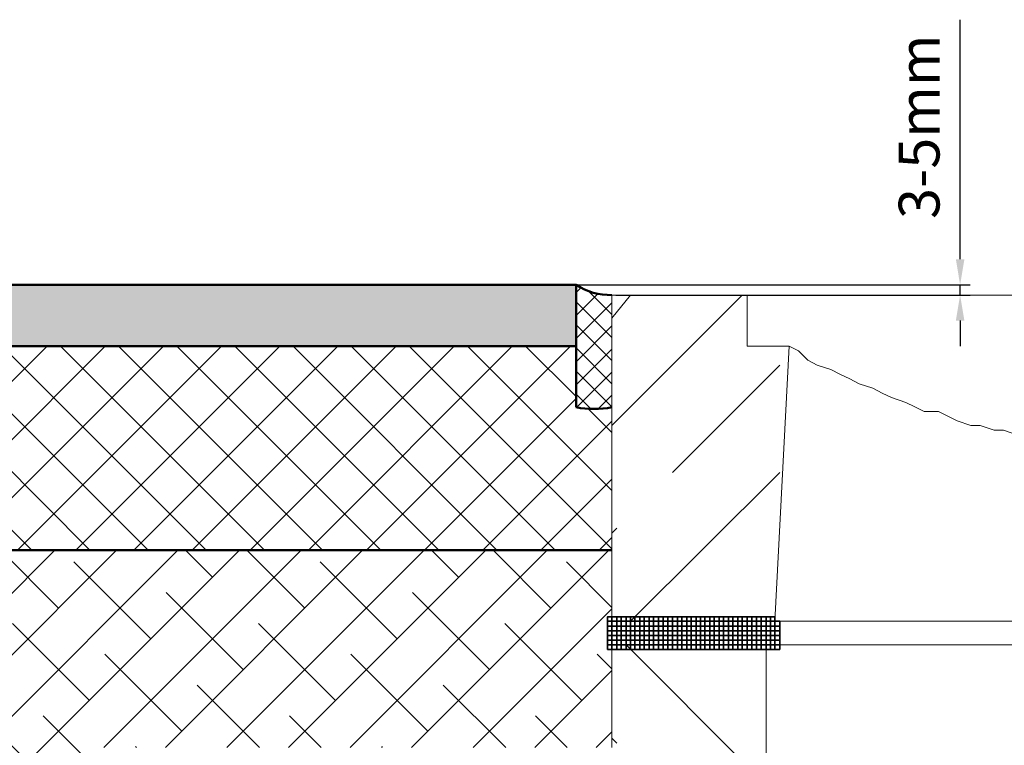
# Model space of a CAD drawing. Units: millimetres. Extents: x -16005 to 23780, y -14119 to 16820.
# Drawn here: x -7387 to -6904, y 12551 to 12907 of the extents above; entities that cross this region are included whole.
import ezdxf

# ---------------------------------------------------------------- set-up
doc = ezdxf.new("R2010")
doc.units = ezdxf.units.MM
doc.header["$LTSCALE"] = 20
doc.layers.add('1__LINE_ACI_7', color=7, linetype='Continuous')
for name, color, linetype, lineweight in [('AM_0', 7, 'Continuous', 50), ('AM_5', 3, 'Continuous', 25), ('AM_8', 1, 'Continuous', 25)]:
    doc.layers.add(name, color=color, linetype=linetype, lineweight=lineweight)
doc.styles.add('SIMPLEX8', font='simplex', dxfattribs={"width": 0.8})
doc.styles.get("Standard").update_dxf_attribs({"font": 'simplex8.shx', "width": 0.8})
doc.dimstyles.new('AM_DIN$0', dxfattribs={"dimtxt": 3.5, "dimasz": 3.5, "dimexe": 1, "dimexo": 1, "dimgap": 1.5, "dimtad": 1, "dimdsep": 46, "dimtxsty": 'Standard', "dimcen": 0, "dimclrd": 256, "dimclre": 256, "dimclrt": 2, "dimadec": 0, "dimazin": 2, "dimtp": 0.1, "dimtm": 0.1, "dimtfac": 0.71, "dimtdec": 3, "dimtmove": 0, "dimatfit": 3, "dimfxl": 1, "dimlwd": -1, "dimlwe": -1, "dimarcsym": 0})
doc.dimstyles.new('AM_ISO$0', dxfattribs={"dimtxt": 3.5, "dimasz": 2.5, "dimexe": 1, "dimexo": 0, "dimgap": 1.5, "dimtad": 1, "dimdsep": 46, "dimtxsty": 'SIMPLEX8', "dimcen": 0, "dimclrd": 256, "dimclre": 256, "dimclrt": 2, "dimadec": 0, "dimazin": 2, "dimtp": 0.1, "dimtm": 0.1, "dimtfac": 0.71, "dimtmove": 0, "dimatfit": 3, "dimfxl": 1, "dimlwd": -1, "dimlwe": -1, "dimarcsym": 0})

# ---------------------------------------------------------------- blocks, each defined once
blk = doc.blocks.new('*D27')
at = {"layer": 'AM_5', "transparency": 16777216}
for p, q in [((-6925.78, 12789.16), (-6925.78, 12906.56)), ((-7114.07, 12776.66), (-6920.78, 12776.66)), ((-6925.78, 12771.66), (-6925.78, 12776.66)), ((-7094.55, 12771.66), (-6920.78, 12771.66)), ((-6925.78, 12759.16), (-6925.78, 12746.66))]:
    blk.add_line(p, q, dxfattribs=at)
for points in [[(-6927.86, 12789.16), (-6923.69, 12789.16), (-6925.78, 12776.66)], [(-6927.86, 12759.16), (-6923.69, 12759.16), (-6925.78, 12771.66)]]:
    blk.add_solid(points, dxfattribs=at)
at = {"layer": 'Defpoints', "color": 0, "transparency": 16777216}
for p in [(-7114.07, 12776.66), (-7094.55, 12771.66), (-6925.78, 12771.66)]:
    blk.add_point(p, dxfattribs=at)
at = {"layer": 'AM_5', "color": 2, "transparency": 16777216, "insert": (-6943.28, 12854.11), "char_height": 20, "attachment_point": 5, "rotation": 90, "style": 'SIMPLEX8'}
blk.add_mtext('3-5mm', dxfattribs=at)
blk = doc.blocks.new('*D29')
at = {"layer": 'AM_5', "linetype": 'ByBlock', "transparency": 16777216}
for p, q in [((-7114.07, 12776.66), (-9112.55, 12776.66)), ((-9092.55, 12105.64), (-9092.55, 12706.66)), ((-7492.09, 12035.64), (-9112.55, 12035.64))]:
    blk.add_line(p, q, dxfattribs=at)
at = {"layer": 'AM_5', "transparency": 16777216}
for points in [[(-9104.22, 12706.66), (-9080.89, 12706.66), (-9092.55, 12776.66)], [(-9104.22, 12105.64), (-9080.89, 12105.64), (-9092.55, 12035.64)]]:
    blk.add_solid(points, dxfattribs=at)
at = {"layer": 'Defpoints', "color": 0, "transparency": 16777216}
for p in [(-9092.55, 12776.66), (-7114.07, 12776.66), (-7492.09, 12035.64)]:
    blk.add_point(p, dxfattribs=at)
at = {"layer": 'AM_5', "color": 2, "transparency": 16777216, "insert": (-9157.55, 12406.15), "char_height": 70, "attachment_point": 5, "rotation": 90, "style": 'SIMPLEX8'}
blk.add_mtext('741.02', dxfattribs=at)

msp = doc.modelspace()

# ---------------------------------------------------------------- hatches: boundary and pattern name
at = {"layer": 'AM_8'}
msp.add_hatch(color=7, dxfattribs=at).paths.add_polyline_path([(-7114.065, 12746.656), (-7114.065, 12776.656), (-8366.728, 12776.656), (-8365.045, 12746.656)])
h = msp.add_hatch(dxfattribs=at)
h.set_pattern_fill('_U', color=256, scale=8, angle=45, style=0, double=1, pattern_type=0)
h.set_pattern_definition([(45, (-16348.34, -115.668), (-5.6568542, 5.6568542), []), (135, (-16348.34, -115.668), (-5.6568542, -5.6568542), [])])
h.paths.add_polyline_path([(-7114.065, 12716.656, 0.0892834), (-7096.544, 12716.656), (-7096.544, 12771.656, -0.1530605), (-7114.065, 12776.656)])
h = msp.add_hatch(dxfattribs=at)
h.set_pattern_fill('_U', color=256, scale=20.16, angle=45, style=0, double=1, pattern_type=0)
h.set_pattern_definition([(45, (-23963.302, 5.692), (-14.255273, 14.255273), []), (135, (-23963.302, 5.692), (-14.255273, -14.255273), [])])
h.paths.add_polyline_path([(-7096.544, 12646.656), (-7096.544, 12716.656, -0.0892834), (-7114.065, 12716.656), (-7114.065, 12746.656), (-8365.045, 12746.656), (-8360.973, 12674.072), (-8361.531, 12646.656)])
h = msp.add_hatch(dxfattribs=at)
h.set_pattern_fill('ANSI38', color=256, scale=6.72, style=0, double=1)
h.set_pattern_definition([(45, (-23963.302, 5.692), (-15.08683, 15.08683), []), (135, (-23963.302, 5.692), (-45.26049, 15.08683), [53.34, -32.004])])
h.paths.add_polyline_path([(-7357.094, 12546.656), (-7357.094, 12549.986), (-7096.544, 12549.986), (-7096.544, 12598.046), (-7098.704, 12598.046), (-7098.704, 12602.636), (-7098.704, 12604.796), (-7098.704, 12607.226), (-7098.704, 12609.386), (-7098.704, 12611.816), (-7098.704, 12613.976), (-7096.544, 12613.976), (-7096.544, 12646.656), (-8361.531, 12646.656), (-8363.567, 12546.656)])

# ---------------------------------------------------------------- linework, layer by layer
at = {"layer": '1__LINE_ACI_7', "lineweight": 18}
for p, q in [((-7096.544, 12771.656), (-6705.584, 12771.656)), ((-7096.544, 12611.816), (-7096.544, 12771.656)), ((-7030.124, 12746.546), (-7030.124, 12771.656)), ((-7030.124, 12746.546), (-7009.604, 12746.546)), ((-7009.604, 12746.546), (-7016.624, 12611.816)), ((-7096.544, 12549.986), (-7096.544, 12611.816)), ((-7020.944, 12600.206), (-7020.944, 12396.896)), ((-7016.624, 12600.206), (-6705.584, 12600.206))]:
    msp.add_line(p, q, dxfattribs=at)
msp.add_lwpolyline([(-7009.604, 12746.546), (-7005.014, 12744.386), (-7000.424, 12739.796), (-6995.834, 12737.366), (-6989.084, 12735.206), (-6984.494, 12732.776), (-6979.904, 12730.616), (-6975.314, 12728.186), (-6968.564, 12726.026), (-6963.974, 12723.596), (-6959.384, 12721.436), (-6952.364, 12719.006), (-6948.044, 12716.846), (-6943.454, 12714.686), (-6936.434, 12714.686), (-6931.844, 12712.256), (-6927.254, 12710.096), (-6920.504, 12707.666), (-6915.914, 12707.666), (-6909.164, 12705.506), (-6904.574, 12705.506), (-6897.554, 12703.076)], dxfattribs=at)
at = {"layer": 'AM_0', "lineweight": 18}
msp.add_line((-7016.624, 12611.816), (-6392.384, 12611.816), dxfattribs=at)
at = {"layer": 'AM_0'}
for points in [[(-8366.728, 12776.656), (-7114.065, 12776.656)], [(-7145.678, 12776.656), (-7145.678, 12776.656)], [(-7114.065, 12716.656), (-7114.065, 12776.656)], [(-8365.045, 12746.656), (-7114.065, 12746.656)], [(-7096.544, 12646.656), (-8361.531, 12646.656)]]:
    msp.add_lwpolyline(points, dxfattribs=at)
for centre, radius, start, end in [((-7097.329, 12802.104), 30.458, 236.66881, 271.47756), ((-7105.304, 12765.326), 49.453, 259.79593, 280.20407)]:
    msp.add_arc(centre, radius, start, end, dxfattribs=at)
at = {"layer": 'AM_8', "lineweight": 18}
for p, q in [((-7096.544, 12707.666), (-7032.554, 12771.656)), ((-7096.544, 12760.316), (-7087.364, 12771.656)), ((-7066.844, 12684.716), (-7014.194, 12737.366)), ((-7087.364, 12611.816), (-7014.194, 12684.716)), ((-7096.544, 12655.016), (-7094.114, 12657.446)), ((-7096.544, 12611.816), (-7016.624, 12611.816)), ((-7096.544, 12611.816), (-7016.624, 12611.816)), ((-7016.624, 12611.816), (-7016.624, 12600.206)), ((-7096.544, 12600.206), (-7016.624, 12600.206)), ((-7020.944, 12531.626), (-7089.524, 12600.206)), ((-7094.114, 12552.146), (-7096.544, 12554.576))]:
    msp.add_line(p, q, dxfattribs=at)
at = {"layer": 'AM_8', "lineweight": 35}
for points in [[(-7098.704, 12609.386), (-7094.114, 12609.386), (-7094.114, 12613.976), (-7098.704, 12613.976)], [(-7096.544, 12609.386), (-7091.954, 12609.386), (-7091.954, 12613.976), (-7096.544, 12613.976)], [(-7096.544, 12609.386), (-7091.954, 12609.386), (-7091.954, 12613.976), (-7096.544, 12613.976)], [(-7094.114, 12609.386), (-7089.524, 12609.386), (-7089.524, 12613.976), (-7094.114, 12613.976)], [(-7094.114, 12609.386), (-7089.524, 12609.386), (-7089.524, 12613.976), (-7094.114, 12613.976)], [(-7091.954, 12609.386), (-7087.364, 12609.386), (-7087.364, 12613.976), (-7091.954, 12613.976)], [(-7091.954, 12609.386), (-7087.364, 12609.386), (-7087.364, 12613.976), (-7091.954, 12613.976)], [(-7089.524, 12609.386), (-7085.204, 12609.386), (-7085.204, 12613.976), (-7089.524, 12613.976)], [(-7089.524, 12609.386), (-7085.204, 12609.386), (-7085.204, 12613.976), (-7089.524, 12613.976)], [(-7087.364, 12609.386), (-7082.774, 12609.386), (-7082.774, 12613.976), (-7087.364, 12613.976)], [(-7085.204, 12609.386), (-7080.614, 12609.386), (-7080.614, 12613.976), (-7085.204, 12613.976)], [(-7085.204, 12609.386), (-7080.614, 12609.386), (-7080.614, 12613.976), (-7085.204, 12613.976)], [(-7082.774, 12609.386), (-7078.184, 12609.386), (-7078.184, 12613.976), (-7082.774, 12613.976)], [(-7080.614, 12609.386), (-7076.024, 12609.386), (-7076.024, 12613.976), (-7080.614, 12613.976)], [(-7080.614, 12609.386), (-7076.024, 12609.386), (-7076.024, 12613.976), (-7080.614, 12613.976)], [(-7078.184, 12609.386), (-7073.594, 12609.386), (-7073.594, 12613.976), (-7078.184, 12613.976)], [(-7078.184, 12609.386), (-7073.594, 12609.386), (-7073.594, 12613.976), (-7078.184, 12613.976)], [(-7076.024, 12609.386), (-7071.434, 12609.386), (-7071.434, 12613.976), (-7076.024, 12613.976)], [(-7076.024, 12609.386), (-7071.434, 12609.386), (-7071.434, 12613.976), (-7076.024, 12613.976)], [(-7073.594, 12609.386), (-7069.004, 12609.386), (-7069.004, 12613.976), (-7073.594, 12613.976)], [(-7073.594, 12609.386), (-7069.004, 12609.386), (-7069.004, 12613.976), (-7073.594, 12613.976)], [(-7071.434, 12609.386), (-7066.844, 12609.386), (-7066.844, 12613.976), (-7071.434, 12613.976)], [(-7071.434, 12609.386), (-7066.844, 12609.386), (-7066.844, 12613.976), (-7071.434, 12613.976)], [(-7069.004, 12609.386), (-7064.414, 12609.386), (-7064.414, 12613.976), (-7069.004, 12613.976)], [(-7069.004, 12609.386), (-7064.414, 12609.386), (-7064.414, 12613.976), (-7069.004, 12613.976)], [(-7066.844, 12609.386), (-7062.254, 12609.386), (-7062.254, 12613.976), (-7066.844, 12613.976)], [(-7066.844, 12609.386), (-7062.254, 12609.386), (-7062.254, 12613.976), (-7066.844, 12613.976)], [(-7064.414, 12609.386), (-7059.824, 12609.386), (-7059.824, 12613.976), (-7064.414, 12613.976)], [(-7064.414, 12609.386), (-7059.824, 12609.386), (-7059.824, 12613.976), (-7064.414, 12613.976)], [(-7062.254, 12609.386), (-7057.664, 12609.386), (-7057.664, 12613.976), (-7062.254, 12613.976)], [(-7062.254, 12609.386), (-7057.664, 12609.386), (-7057.664, 12613.976), (-7062.254, 12613.976)], [(-7059.824, 12609.386), (-7055.234, 12609.386), (-7055.234, 12613.976), (-7059.824, 12613.976)], [(-7059.824, 12609.386), (-7055.234, 12609.386), (-7055.234, 12613.976), (-7059.824, 12613.976)], [(-7057.664, 12609.386), (-7053.074, 12609.386), (-7053.074, 12613.976), (-7057.664, 12613.976)], [(-7057.664, 12609.386), (-7053.074, 12609.386), (-7053.074, 12613.976), (-7057.664, 12613.976)], [(-7055.234, 12609.386), (-7050.914, 12609.386), (-7050.914, 12613.976), (-7055.234, 12613.976)], [(-7055.234, 12609.386), (-7050.914, 12609.386), (-7050.914, 12613.976), (-7055.234, 12613.976)], [(-7053.074, 12609.386), (-7048.484, 12609.386), (-7048.484, 12613.976), (-7053.074, 12613.976)], [(-7053.074, 12609.386), (-7048.484, 12609.386), (-7048.484, 12613.976), (-7053.074, 12613.976)], [(-7050.914, 12609.386), (-7046.324, 12609.386), (-7046.324, 12613.976), (-7050.914, 12613.976)], [(-7050.914, 12609.386), (-7046.324, 12609.386), (-7046.324, 12613.976), (-7050.914, 12613.976)], [(-7046.324, 12609.386), (-7041.734, 12609.386), (-7041.734, 12613.976), (-7046.324, 12613.976)], [(-7046.324, 12609.386), (-7041.734, 12609.386), (-7041.734, 12613.976), (-7046.324, 12613.976)], [(-7043.894, 12609.386), (-7039.304, 12609.386), (-7039.304, 12613.976), (-7043.894, 12613.976)], [(-7041.734, 12609.386), (-7037.144, 12609.386), (-7037.144, 12613.976), (-7041.734, 12613.976)], [(-7041.734, 12609.386), (-7037.144, 12609.386), (-7037.144, 12613.976), (-7041.734, 12613.976)], [(-7039.304, 12609.386), (-7034.714, 12609.386), (-7034.714, 12613.976), (-7039.304, 12613.976)], [(-7039.304, 12609.386), (-7034.714, 12609.386), (-7034.714, 12613.976), (-7039.304, 12613.976)], [(-7037.144, 12609.386), (-7032.554, 12609.386), (-7032.554, 12613.976), (-7037.144, 12613.976)], [(-7037.144, 12609.386), (-7032.554, 12609.386), (-7032.554, 12613.976), (-7037.144, 12613.976)], [(-7034.714, 12609.386), (-7030.124, 12609.386), (-7030.124, 12613.976), (-7034.714, 12613.976)], [(-7034.714, 12609.386), (-7030.124, 12609.386), (-7030.124, 12613.976), (-7034.714, 12613.976)], [(-7030.124, 12609.386), (-7025.534, 12609.386), (-7025.534, 12613.976), (-7030.124, 12613.976)], [(-7030.124, 12609.386), (-7025.534, 12609.386), (-7025.534, 12613.976), (-7030.124, 12613.976)], [(-7027.964, 12609.386), (-7023.374, 12609.386), (-7023.374, 12613.976), (-7027.964, 12613.976)], [(-7025.534, 12609.386), (-7020.944, 12609.386), (-7020.944, 12613.976), (-7025.534, 12613.976)], [(-7025.534, 12609.386), (-7020.944, 12609.386), (-7020.944, 12613.976), (-7025.534, 12613.976)], [(-7023.374, 12609.386), (-7018.784, 12609.386), (-7018.784, 12613.976), (-7023.374, 12613.976)], [(-7020.944, 12609.386), (-7016.624, 12609.386), (-7016.624, 12613.976), (-7020.944, 12613.976)], [(-7020.944, 12609.386), (-7016.624, 12609.386), (-7016.624, 12613.976), (-7020.944, 12613.976)], [(-7098.704, 12607.226), (-7094.114, 12607.226), (-7094.114, 12611.816), (-7098.704, 12611.816)], [(-7098.704, 12604.796), (-7094.114, 12604.796), (-7094.114, 12609.386), (-7098.704, 12609.386)], [(-7098.704, 12604.796), (-7094.114, 12604.796), (-7094.114, 12609.386), (-7098.704, 12609.386)], [(-7096.544, 12607.226), (-7091.954, 12607.226), (-7091.954, 12611.816), (-7096.544, 12611.816)], [(-7096.544, 12607.226), (-7091.954, 12607.226), (-7091.954, 12611.816), (-7096.544, 12611.816)], [(-7096.544, 12604.796), (-7091.954, 12604.796), (-7091.954, 12609.386), (-7096.544, 12609.386)], [(-7096.544, 12604.796), (-7091.954, 12604.796), (-7091.954, 12609.386), (-7096.544, 12609.386)], [(-7094.114, 12607.226), (-7089.524, 12607.226), (-7089.524, 12611.816), (-7094.114, 12611.816)], [(-7094.114, 12604.796), (-7089.524, 12604.796), (-7089.524, 12609.386), (-7094.114, 12609.386)], [(-7091.954, 12607.226), (-7087.364, 12607.226), (-7087.364, 12611.816), (-7091.954, 12611.816)], [(-7091.954, 12604.796), (-7087.364, 12604.796), (-7087.364, 12609.386), (-7091.954, 12609.386)], [(-7091.954, 12604.796), (-7087.364, 12604.796), (-7087.364, 12609.386), (-7091.954, 12609.386)], [(-7089.524, 12607.226), (-7085.204, 12607.226), (-7085.204, 12611.816), (-7089.524, 12611.816)], [(-7089.524, 12604.796), (-7085.204, 12604.796), (-7085.204, 12609.386), (-7089.524, 12609.386)], [(-7089.524, 12604.796), (-7085.204, 12604.796), (-7085.204, 12609.386), (-7089.524, 12609.386)], [(-7087.364, 12607.226), (-7082.774, 12607.226), (-7082.774, 12611.816), (-7087.364, 12611.816)], [(-7087.364, 12607.226), (-7082.774, 12607.226), (-7082.774, 12611.816), (-7087.364, 12611.816)], [(-7087.364, 12604.796), (-7082.774, 12604.796), (-7082.774, 12609.386), (-7087.364, 12609.386)], [(-7087.364, 12604.796), (-7082.774, 12604.796), (-7082.774, 12609.386), (-7087.364, 12609.386)], [(-7085.204, 12607.226), (-7080.614, 12607.226), (-7080.614, 12611.816), (-7085.204, 12611.816)], [(-7085.204, 12604.796), (-7080.614, 12604.796), (-7080.614, 12609.386), (-7085.204, 12609.386)], [(-7085.204, 12604.796), (-7080.614, 12604.796), (-7080.614, 12609.386), (-7085.204, 12609.386)], [(-7082.774, 12607.226), (-7078.184, 12607.226), (-7078.184, 12611.816), (-7082.774, 12611.816)], [(-7082.774, 12607.226), (-7078.184, 12607.226), (-7078.184, 12611.816), (-7082.774, 12611.816)], [(-7082.774, 12604.796), (-7078.184, 12604.796), (-7078.184, 12609.386), (-7082.774, 12609.386)], [(-7082.774, 12604.796), (-7078.184, 12604.796), (-7078.184, 12609.386), (-7082.774, 12609.386)], [(-7080.614, 12607.226), (-7076.024, 12607.226), (-7076.024, 12611.816), (-7080.614, 12611.816)], [(-7080.614, 12604.796), (-7076.024, 12604.796), (-7076.024, 12609.386), (-7080.614, 12609.386)], [(-7080.614, 12604.796), (-7076.024, 12604.796), (-7076.024, 12609.386), (-7080.614, 12609.386)], [(-7078.184, 12607.226), (-7073.594, 12607.226), (-7073.594, 12611.816), (-7078.184, 12611.816)], [(-7078.184, 12607.226), (-7073.594, 12607.226), (-7073.594, 12611.816), (-7078.184, 12611.816)], [(-7078.184, 12604.796), (-7073.594, 12604.796), (-7073.594, 12609.386), (-7078.184, 12609.386)], [(-7076.024, 12607.226), (-7071.434, 12607.226), (-7071.434, 12611.816), (-7076.024, 12611.816)], [(-7076.024, 12604.796), (-7071.434, 12604.796), (-7071.434, 12609.386), (-7076.024, 12609.386)], [(-7076.024, 12604.796), (-7071.434, 12604.796), (-7071.434, 12609.386), (-7076.024, 12609.386)], [(-7073.594, 12607.226), (-7069.004, 12607.226), (-7069.004, 12611.816), (-7073.594, 12611.816)], [(-7073.594, 12607.226), (-7069.004, 12607.226), (-7069.004, 12611.816), (-7073.594, 12611.816)], [(-7073.594, 12604.796), (-7069.004, 12604.796), (-7069.004, 12609.386), (-7073.594, 12609.386)], [(-7071.434, 12607.226), (-7066.844, 12607.226), (-7066.844, 12611.816), (-7071.434, 12611.816)], [(-7071.434, 12604.796), (-7066.844, 12604.796), (-7066.844, 12609.386), (-7071.434, 12609.386)], [(-7071.434, 12604.796), (-7066.844, 12604.796), (-7066.844, 12609.386), (-7071.434, 12609.386)], [(-7069.004, 12607.226), (-7064.414, 12607.226), (-7064.414, 12611.816), (-7069.004, 12611.816)], [(-7069.004, 12607.226), (-7064.414, 12607.226), (-7064.414, 12611.816), (-7069.004, 12611.816)], [(-7069.004, 12604.796), (-7064.414, 12604.796), (-7064.414, 12609.386), (-7069.004, 12609.386)], [(-7066.844, 12607.226), (-7062.254, 12607.226), (-7062.254, 12611.816), (-7066.844, 12611.816)], [(-7066.844, 12604.796), (-7062.254, 12604.796), (-7062.254, 12609.386), (-7066.844, 12609.386)], [(-7064.414, 12607.226), (-7059.824, 12607.226), (-7059.824, 12611.816), (-7064.414, 12611.816)], [(-7064.414, 12604.796), (-7059.824, 12604.796), (-7059.824, 12609.386), (-7064.414, 12609.386)], [(-7064.414, 12604.796), (-7059.824, 12604.796), (-7059.824, 12609.386), (-7064.414, 12609.386)], [(-7062.254, 12607.226), (-7057.664, 12607.226), (-7057.664, 12611.816), (-7062.254, 12611.816)], [(-7062.254, 12607.226), (-7057.664, 12607.226), (-7057.664, 12611.816), (-7062.254, 12611.816)], [(-7062.254, 12604.796), (-7057.664, 12604.796), (-7057.664, 12609.386), (-7062.254, 12609.386)], [(-7059.824, 12607.226), (-7055.234, 12607.226), (-7055.234, 12611.816), (-7059.824, 12611.816)], [(-7059.824, 12604.796), (-7055.234, 12604.796), (-7055.234, 12609.386), (-7059.824, 12609.386)], [(-7059.824, 12604.796), (-7055.234, 12604.796), (-7055.234, 12609.386), (-7059.824, 12609.386)], [(-7057.664, 12607.226), (-7053.074, 12607.226), (-7053.074, 12611.816), (-7057.664, 12611.816)], [(-7057.664, 12607.226), (-7053.074, 12607.226), (-7053.074, 12611.816), (-7057.664, 12611.816)], [(-7057.664, 12604.796), (-7053.074, 12604.796), (-7053.074, 12609.386), (-7057.664, 12609.386)], [(-7055.234, 12607.226), (-7050.914, 12607.226), (-7050.914, 12611.816), (-7055.234, 12611.816)], [(-7055.234, 12604.796), (-7050.914, 12604.796), (-7050.914, 12609.386), (-7055.234, 12609.386)], [(-7055.234, 12604.796), (-7050.914, 12604.796), (-7050.914, 12609.386), (-7055.234, 12609.386)], [(-7053.074, 12607.226), (-7048.484, 12607.226), (-7048.484, 12611.816), (-7053.074, 12611.816)], [(-7053.074, 12607.226), (-7048.484, 12607.226), (-7048.484, 12611.816), (-7053.074, 12611.816)], [(-7053.074, 12604.796), (-7048.484, 12604.796), (-7048.484, 12609.386), (-7053.074, 12609.386)], [(-7050.914, 12607.226), (-7046.324, 12607.226), (-7046.324, 12611.816), (-7050.914, 12611.816)], [(-7050.914, 12604.796), (-7046.324, 12604.796), (-7046.324, 12609.386), (-7050.914, 12609.386)], [(-7050.914, 12604.796), (-7046.324, 12604.796), (-7046.324, 12609.386), (-7050.914, 12609.386)], [(-7048.484, 12607.226), (-7043.894, 12607.226), (-7043.894, 12611.816), (-7048.484, 12611.816)], [(-7048.484, 12607.226), (-7043.894, 12607.226), (-7043.894, 12611.816), (-7048.484, 12611.816)], [(-7048.484, 12604.796), (-7043.894, 12604.796), (-7043.894, 12609.386), (-7048.484, 12609.386)], [(-7046.324, 12607.226), (-7041.734, 12607.226), (-7041.734, 12611.816), (-7046.324, 12611.816)], [(-7046.324, 12604.796), (-7041.734, 12604.796), (-7041.734, 12609.386), (-7046.324, 12609.386)], [(-7043.894, 12607.226), (-7039.304, 12607.226), (-7039.304, 12611.816), (-7043.894, 12611.816)], [(-7043.894, 12604.796), (-7039.304, 12604.796), (-7039.304, 12609.386), (-7043.894, 12609.386)], [(-7043.894, 12604.796), (-7039.304, 12604.796), (-7039.304, 12609.386), (-7043.894, 12609.386)], [(-7041.734, 12607.226), (-7037.144, 12607.226), (-7037.144, 12611.816), (-7041.734, 12611.816)], [(-7041.734, 12607.226), (-7037.144, 12607.226), (-7037.144, 12611.816), (-7041.734, 12611.816)], [(-7041.734, 12604.796), (-7037.144, 12604.796), (-7037.144, 12609.386), (-7041.734, 12609.386)], [(-7041.734, 12604.796), (-7037.144, 12604.796), (-7037.144, 12609.386), (-7041.734, 12609.386)], [(-7039.304, 12607.226), (-7034.714, 12607.226), (-7034.714, 12611.816), (-7039.304, 12611.816)], [(-7039.304, 12604.796), (-7034.714, 12604.796), (-7034.714, 12609.386), (-7039.304, 12609.386)], [(-7037.144, 12607.226), (-7032.554, 12607.226), (-7032.554, 12611.816), (-7037.144, 12611.816)], [(-7037.144, 12607.226), (-7032.554, 12607.226), (-7032.554, 12611.816), (-7037.144, 12611.816)], [(-7037.144, 12604.796), (-7032.554, 12604.796), (-7032.554, 12609.386), (-7037.144, 12609.386)], [(-7034.714, 12607.226), (-7030.124, 12607.226), (-7030.124, 12611.816), (-7034.714, 12611.816)], [(-7034.714, 12604.796), (-7030.124, 12604.796), (-7030.124, 12609.386), (-7034.714, 12609.386)], [(-7034.714, 12604.796), (-7030.124, 12604.796), (-7030.124, 12609.386), (-7034.714, 12609.386)], [(-7032.554, 12607.226), (-7027.964, 12607.226), (-7027.964, 12611.816), (-7032.554, 12611.816)], [(-7032.554, 12607.226), (-7027.964, 12607.226), (-7027.964, 12611.816), (-7032.554, 12611.816)], [(-7032.554, 12604.796), (-7027.964, 12604.796), (-7027.964, 12609.386), (-7032.554, 12609.386)], [(-7030.124, 12607.226), (-7025.534, 12607.226), (-7025.534, 12611.816), (-7030.124, 12611.816)], [(-7030.124, 12604.796), (-7025.534, 12604.796), (-7025.534, 12609.386), (-7030.124, 12609.386)], [(-7030.124, 12604.796), (-7025.534, 12604.796), (-7025.534, 12609.386), (-7030.124, 12609.386)], [(-7027.964, 12607.226), (-7023.374, 12607.226), (-7023.374, 12611.816), (-7027.964, 12611.816)], [(-7027.964, 12607.226), (-7023.374, 12607.226), (-7023.374, 12611.816), (-7027.964, 12611.816)], [(-7027.964, 12604.796), (-7023.374, 12604.796), (-7023.374, 12609.386), (-7027.964, 12609.386)], [(-7025.534, 12607.226), (-7020.944, 12607.226), (-7020.944, 12611.816), (-7025.534, 12611.816)], [(-7025.534, 12604.796), (-7020.944, 12604.796), (-7020.944, 12609.386), (-7025.534, 12609.386)], [(-7023.374, 12607.226), (-7018.784, 12607.226), (-7018.784, 12611.816), (-7023.374, 12611.816)], [(-7023.374, 12604.796), (-7018.784, 12604.796), (-7018.784, 12609.386), (-7023.374, 12609.386)], [(-7023.374, 12604.796), (-7018.784, 12604.796), (-7018.784, 12609.386), (-7023.374, 12609.386)], [(-7020.944, 12607.226), (-7016.624, 12607.226), (-7016.624, 12611.816), (-7020.944, 12611.816)], [(-7020.944, 12607.226), (-7016.624, 12607.226), (-7016.624, 12611.816), (-7020.944, 12611.816)], [(-7020.944, 12604.796), (-7016.624, 12604.796), (-7016.624, 12609.386), (-7020.944, 12609.386)], [(-7020.944, 12604.796), (-7016.624, 12604.796), (-7016.624, 12609.386), (-7020.944, 12609.386)], [(-7018.784, 12607.226), (-7014.194, 12607.226), (-7014.194, 12611.816), (-7018.784, 12611.816)], [(-7018.784, 12607.226), (-7014.194, 12607.226), (-7014.194, 12611.816), (-7018.784, 12611.816)], [(-7018.784, 12604.796), (-7014.194, 12604.796), (-7014.194, 12609.386), (-7018.784, 12609.386)], [(-7018.784, 12604.796), (-7014.194, 12604.796), (-7014.194, 12609.386), (-7018.784, 12609.386)], [(-7098.704, 12602.636), (-7094.114, 12602.636), (-7094.114, 12607.226), (-7098.704, 12607.226)], [(-7098.704, 12602.636), (-7094.114, 12602.636), (-7094.114, 12607.226), (-7098.704, 12607.226)], [(-7098.704, 12600.206), (-7094.114, 12600.206), (-7094.114, 12604.796), (-7098.704, 12604.796)], [(-7096.544, 12602.636), (-7091.954, 12602.636), (-7091.954, 12607.226), (-7096.544, 12607.226)], [(-7096.544, 12600.206), (-7091.954, 12600.206), (-7091.954, 12604.796), (-7096.544, 12604.796)], [(-7094.114, 12602.636), (-7089.524, 12602.636), (-7089.524, 12607.226), (-7094.114, 12607.226)], [(-7094.114, 12602.636), (-7089.524, 12602.636), (-7089.524, 12607.226), (-7094.114, 12607.226)], [(-7094.114, 12600.206), (-7089.524, 12600.206), (-7089.524, 12604.796), (-7094.114, 12604.796)], [(-7094.114, 12600.206), (-7089.524, 12600.206), (-7089.524, 12604.796), (-7094.114, 12604.796)], [(-7091.954, 12602.636), (-7087.364, 12602.636), (-7087.364, 12607.226), (-7091.954, 12607.226)], [(-7091.954, 12602.636), (-7087.364, 12602.636), (-7087.364, 12607.226), (-7091.954, 12607.226)], [(-7091.954, 12600.206), (-7087.364, 12600.206), (-7087.364, 12604.796), (-7091.954, 12604.796)], [(-7089.524, 12602.636), (-7085.204, 12602.636), (-7085.204, 12607.226), (-7089.524, 12607.226)], [(-7089.524, 12602.636), (-7085.204, 12602.636), (-7085.204, 12607.226), (-7089.524, 12607.226)], [(-7089.524, 12600.206), (-7085.204, 12600.206), (-7085.204, 12604.796), (-7089.524, 12604.796)], [(-7089.524, 12600.206), (-7085.204, 12600.206), (-7085.204, 12604.796), (-7089.524, 12604.796)], [(-7087.364, 12602.636), (-7082.774, 12602.636), (-7082.774, 12607.226), (-7087.364, 12607.226)], [(-7087.364, 12602.636), (-7082.774, 12602.636), (-7082.774, 12607.226), (-7087.364, 12607.226)], [(-7087.364, 12600.206), (-7082.774, 12600.206), (-7082.774, 12604.796), (-7087.364, 12604.796)], [(-7087.364, 12600.206), (-7082.774, 12600.206), (-7082.774, 12604.796), (-7087.364, 12604.796)], [(-7085.204, 12602.636), (-7080.614, 12602.636), (-7080.614, 12607.226), (-7085.204, 12607.226)], [(-7085.204, 12600.206), (-7080.614, 12600.206), (-7080.614, 12604.796), (-7085.204, 12604.796)], [(-7085.204, 12600.206), (-7080.614, 12600.206), (-7080.614, 12604.796), (-7085.204, 12604.796)], [(-7082.774, 12602.636), (-7078.184, 12602.636), (-7078.184, 12607.226), (-7082.774, 12607.226)], [(-7082.774, 12602.636), (-7078.184, 12602.636), (-7078.184, 12607.226), (-7082.774, 12607.226)], [(-7082.774, 12600.206), (-7078.184, 12600.206), (-7078.184, 12604.796), (-7082.774, 12604.796)], [(-7080.614, 12602.636), (-7076.024, 12602.636), (-7076.024, 12607.226), (-7080.614, 12607.226)], [(-7080.614, 12602.636), (-7076.024, 12602.636), (-7076.024, 12607.226), (-7080.614, 12607.226)], [(-7080.614, 12600.206), (-7076.024, 12600.206), (-7076.024, 12604.796), (-7080.614, 12604.796)], [(-7080.614, 12600.206), (-7076.024, 12600.206), (-7076.024, 12604.796), (-7080.614, 12604.796)], [(-7078.184, 12602.636), (-7073.594, 12602.636), (-7073.594, 12607.226), (-7078.184, 12607.226)], [(-7078.184, 12602.636), (-7073.594, 12602.636), (-7073.594, 12607.226), (-7078.184, 12607.226)], [(-7078.184, 12600.206), (-7073.594, 12600.206), (-7073.594, 12604.796), (-7078.184, 12604.796)], [(-7076.024, 12602.636), (-7071.434, 12602.636), (-7071.434, 12607.226), (-7076.024, 12607.226)], [(-7076.024, 12602.636), (-7071.434, 12602.636), (-7071.434, 12607.226), (-7076.024, 12607.226)], [(-7076.024, 12600.206), (-7071.434, 12600.206), (-7071.434, 12604.796), (-7076.024, 12604.796)], [(-7076.024, 12600.206), (-7071.434, 12600.206), (-7071.434, 12604.796), (-7076.024, 12604.796)], [(-7073.594, 12602.636), (-7069.004, 12602.636), (-7069.004, 12607.226), (-7073.594, 12607.226)], [(-7073.594, 12602.636), (-7069.004, 12602.636), (-7069.004, 12607.226), (-7073.594, 12607.226)], [(-7073.594, 12600.206), (-7069.004, 12600.206), (-7069.004, 12604.796), (-7073.594, 12604.796)], [(-7071.434, 12602.636), (-7066.844, 12602.636), (-7066.844, 12607.226), (-7071.434, 12607.226)], [(-7071.434, 12602.636), (-7066.844, 12602.636), (-7066.844, 12607.226), (-7071.434, 12607.226)], [(-7071.434, 12600.206), (-7066.844, 12600.206), (-7066.844, 12604.796), (-7071.434, 12604.796)], [(-7071.434, 12600.206), (-7066.844, 12600.206), (-7066.844, 12604.796), (-7071.434, 12604.796)], [(-7069.004, 12602.636), (-7064.414, 12602.636), (-7064.414, 12607.226), (-7069.004, 12607.226)], [(-7069.004, 12600.206), (-7064.414, 12600.206), (-7064.414, 12604.796), (-7069.004, 12604.796)], [(-7066.844, 12602.636), (-7062.254, 12602.636), (-7062.254, 12607.226), (-7066.844, 12607.226)], [(-7066.844, 12602.636), (-7062.254, 12602.636), (-7062.254, 12607.226), (-7066.844, 12607.226)], [(-7066.844, 12600.206), (-7062.254, 12600.206), (-7062.254, 12604.796), (-7066.844, 12604.796)], [(-7066.844, 12600.206), (-7062.254, 12600.206), (-7062.254, 12604.796), (-7066.844, 12604.796)], [(-7064.414, 12602.636), (-7059.824, 12602.636), (-7059.824, 12607.226), (-7064.414, 12607.226)], [(-7064.414, 12602.636), (-7059.824, 12602.636), (-7059.824, 12607.226), (-7064.414, 12607.226)], [(-7064.414, 12600.206), (-7059.824, 12600.206), (-7059.824, 12604.796), (-7064.414, 12604.796)], [(-7062.254, 12602.636), (-7057.664, 12602.636), (-7057.664, 12607.226), (-7062.254, 12607.226)], [(-7062.254, 12600.206), (-7057.664, 12600.206), (-7057.664, 12604.796), (-7062.254, 12604.796)], [(-7059.824, 12602.636), (-7055.234, 12602.636), (-7055.234, 12607.226), (-7059.824, 12607.226)], [(-7059.824, 12602.636), (-7055.234, 12602.636), (-7055.234, 12607.226), (-7059.824, 12607.226)], [(-7059.824, 12600.206), (-7055.234, 12600.206), (-7055.234, 12604.796), (-7059.824, 12604.796)], [(-7059.824, 12600.206), (-7055.234, 12600.206), (-7055.234, 12604.796), (-7059.824, 12604.796)], [(-7057.664, 12602.636), (-7053.074, 12602.636), (-7053.074, 12607.226), (-7057.664, 12607.226)], [(-7057.664, 12602.636), (-7053.074, 12602.636), (-7053.074, 12607.226), (-7057.664, 12607.226)], [(-7057.664, 12600.206), (-7053.074, 12600.206), (-7053.074, 12604.796), (-7057.664, 12604.796)], [(-7055.234, 12602.636), (-7050.914, 12602.636), (-7050.914, 12607.226), (-7055.234, 12607.226)], [(-7055.234, 12600.206), (-7050.914, 12600.206), (-7050.914, 12604.796), (-7055.234, 12604.796)], [(-7055.234, 12600.206), (-7050.914, 12600.206), (-7050.914, 12604.796), (-7055.234, 12604.796)], [(-7053.074, 12602.636), (-7048.484, 12602.636), (-7048.484, 12607.226), (-7053.074, 12607.226)], [(-7053.074, 12602.636), (-7048.484, 12602.636), (-7048.484, 12607.226), (-7053.074, 12607.226)], [(-7053.074, 12600.206), (-7048.484, 12600.206), (-7048.484, 12604.796), (-7053.074, 12604.796)], [(-7050.914, 12602.636), (-7046.324, 12602.636), (-7046.324, 12607.226), (-7050.914, 12607.226)], [(-7050.914, 12602.636), (-7046.324, 12602.636), (-7046.324, 12607.226), (-7050.914, 12607.226)], [(-7050.914, 12600.206), (-7046.324, 12600.206), (-7046.324, 12604.796), (-7050.914, 12604.796)], [(-7050.914, 12600.206), (-7046.324, 12600.206), (-7046.324, 12604.796), (-7050.914, 12604.796)], [(-7048.484, 12602.636), (-7043.894, 12602.636), (-7043.894, 12607.226), (-7048.484, 12607.226)], [(-7048.484, 12600.206), (-7043.894, 12600.206), (-7043.894, 12604.796), (-7048.484, 12604.796)], [(-7046.324, 12602.636), (-7041.734, 12602.636), (-7041.734, 12607.226), (-7046.324, 12607.226)], [(-7046.324, 12602.636), (-7041.734, 12602.636), (-7041.734, 12607.226), (-7046.324, 12607.226)], [(-7046.324, 12600.206), (-7041.734, 12600.206), (-7041.734, 12604.796), (-7046.324, 12604.796)], [(-7046.324, 12600.206), (-7041.734, 12600.206), (-7041.734, 12604.796), (-7046.324, 12604.796)], [(-7043.894, 12602.636), (-7039.304, 12602.636), (-7039.304, 12607.226), (-7043.894, 12607.226)], [(-7043.894, 12602.636), (-7039.304, 12602.636), (-7039.304, 12607.226), (-7043.894, 12607.226)], [(-7043.894, 12600.206), (-7039.304, 12600.206), (-7039.304, 12604.796), (-7043.894, 12604.796)], [(-7041.734, 12602.636), (-7037.144, 12602.636), (-7037.144, 12607.226), (-7041.734, 12607.226)], [(-7041.734, 12600.206), (-7037.144, 12600.206), (-7037.144, 12604.796), (-7041.734, 12604.796)], [(-7039.304, 12602.636), (-7034.714, 12602.636), (-7034.714, 12607.226), (-7039.304, 12607.226)], [(-7039.304, 12600.206), (-7034.714, 12600.206), (-7034.714, 12604.796), (-7039.304, 12604.796)], [(-7039.304, 12600.206), (-7034.714, 12600.206), (-7034.714, 12604.796), (-7039.304, 12604.796)], [(-7037.144, 12602.636), (-7032.554, 12602.636), (-7032.554, 12607.226), (-7037.144, 12607.226)], [(-7037.144, 12602.636), (-7032.554, 12602.636), (-7032.554, 12607.226), (-7037.144, 12607.226)], [(-7037.144, 12600.206), (-7032.554, 12600.206), (-7032.554, 12604.796), (-7037.144, 12604.796)], [(-7037.144, 12600.206), (-7032.554, 12600.206), (-7032.554, 12604.796), (-7037.144, 12604.796)], [(-7034.714, 12602.636), (-7030.124, 12602.636), (-7030.124, 12607.226), (-7034.714, 12607.226)], [(-7034.714, 12600.206), (-7030.124, 12600.206), (-7030.124, 12604.796), (-7034.714, 12604.796)], [(-7034.714, 12600.206), (-7030.124, 12600.206), (-7030.124, 12604.796), (-7034.714, 12604.796)], [(-7032.554, 12602.636), (-7027.964, 12602.636), (-7027.964, 12607.226), (-7032.554, 12607.226)], [(-7032.554, 12602.636), (-7027.964, 12602.636), (-7027.964, 12607.226), (-7032.554, 12607.226)], [(-7032.554, 12600.206), (-7027.964, 12600.206), (-7027.964, 12604.796), (-7032.554, 12604.796)], [(-7032.554, 12600.206), (-7027.964, 12600.206), (-7027.964, 12604.796), (-7032.554, 12604.796)], [(-7030.124, 12602.636), (-7025.534, 12602.636), (-7025.534, 12607.226), (-7030.124, 12607.226)], [(-7030.124, 12600.206), (-7025.534, 12600.206), (-7025.534, 12604.796), (-7030.124, 12604.796)], [(-7030.124, 12600.206), (-7025.534, 12600.206), (-7025.534, 12604.796), (-7030.124, 12604.796)], [(-7027.964, 12602.636), (-7023.374, 12602.636), (-7023.374, 12607.226), (-7027.964, 12607.226)], [(-7027.964, 12600.206), (-7023.374, 12600.206), (-7023.374, 12604.796), (-7027.964, 12604.796)], [(-7025.534, 12602.636), (-7020.944, 12602.636), (-7020.944, 12607.226), (-7025.534, 12607.226)], [(-7025.534, 12602.636), (-7020.944, 12602.636), (-7020.944, 12607.226), (-7025.534, 12607.226)], [(-7025.534, 12600.206), (-7020.944, 12600.206), (-7020.944, 12604.796), (-7025.534, 12604.796)], [(-7025.534, 12600.206), (-7020.944, 12600.206), (-7020.944, 12604.796), (-7025.534, 12604.796)], [(-7023.374, 12602.636), (-7018.784, 12602.636), (-7018.784, 12607.226), (-7023.374, 12607.226)], [(-7023.374, 12602.636), (-7018.784, 12602.636), (-7018.784, 12607.226), (-7023.374, 12607.226)], [(-7023.374, 12600.206), (-7018.784, 12600.206), (-7018.784, 12604.796), (-7023.374, 12604.796)], [(-7020.944, 12602.636), (-7016.624, 12602.636), (-7016.624, 12607.226), (-7020.944, 12607.226)], [(-7020.944, 12600.206), (-7016.624, 12600.206), (-7016.624, 12604.796), (-7020.944, 12604.796)], [(-7018.784, 12602.636), (-7014.194, 12602.636), (-7014.194, 12607.226), (-7018.784, 12607.226)], [(-7018.784, 12602.636), (-7014.194, 12602.636), (-7014.194, 12607.226), (-7018.784, 12607.226)], [(-7018.784, 12600.206), (-7014.194, 12600.206), (-7014.194, 12604.796), (-7018.784, 12604.796)], [(-7018.784, 12600.206), (-7014.194, 12600.206), (-7014.194, 12604.796), (-7018.784, 12604.796)], [(-7098.704, 12598.046), (-7094.114, 12598.046), (-7094.114, 12602.636), (-7098.704, 12602.636)], [(-7098.704, 12598.046), (-7094.114, 12598.046), (-7094.114, 12602.636), (-7098.704, 12602.636)], [(-7096.544, 12598.046), (-7091.954, 12598.046), (-7091.954, 12602.636), (-7096.544, 12602.636)], [(-7096.544, 12598.046), (-7091.954, 12598.046), (-7091.954, 12602.636), (-7096.544, 12602.636)], [(-7094.114, 12598.046), (-7089.524, 12598.046), (-7089.524, 12602.636), (-7094.114, 12602.636)], [(-7094.114, 12598.046), (-7089.524, 12598.046), (-7089.524, 12602.636), (-7094.114, 12602.636)], [(-7091.954, 12598.046), (-7087.364, 12598.046), (-7087.364, 12602.636), (-7091.954, 12602.636)], [(-7089.524, 12598.046), (-7085.204, 12598.046), (-7085.204, 12602.636), (-7089.524, 12602.636)], [(-7089.524, 12598.046), (-7085.204, 12598.046), (-7085.204, 12602.636), (-7089.524, 12602.636)], [(-7087.364, 12598.046), (-7082.774, 12598.046), (-7082.774, 12602.636), (-7087.364, 12602.636)], [(-7087.364, 12598.046), (-7082.774, 12598.046), (-7082.774, 12602.636), (-7087.364, 12602.636)], [(-7085.204, 12598.046), (-7080.614, 12598.046), (-7080.614, 12602.636), (-7085.204, 12602.636)], [(-7085.204, 12598.046), (-7080.614, 12598.046), (-7080.614, 12602.636), (-7085.204, 12602.636)], [(-7082.774, 12598.046), (-7078.184, 12598.046), (-7078.184, 12602.636), (-7082.774, 12602.636)], [(-7082.774, 12598.046), (-7078.184, 12598.046), (-7078.184, 12602.636), (-7082.774, 12602.636)], [(-7080.614, 12598.046), (-7076.024, 12598.046), (-7076.024, 12602.636), (-7080.614, 12602.636)], [(-7078.184, 12598.046), (-7073.594, 12598.046), (-7073.594, 12602.636), (-7078.184, 12602.636)], [(-7078.184, 12598.046), (-7073.594, 12598.046), (-7073.594, 12602.636), (-7078.184, 12602.636)], [(-7076.024, 12598.046), (-7071.434, 12598.046), (-7071.434, 12602.636), (-7076.024, 12602.636)], [(-7076.024, 12598.046), (-7071.434, 12598.046), (-7071.434, 12602.636), (-7076.024, 12602.636)], [(-7073.594, 12598.046), (-7069.004, 12598.046), (-7069.004, 12602.636), (-7073.594, 12602.636)], [(-7073.594, 12598.046), (-7069.004, 12598.046), (-7069.004, 12602.636), (-7073.594, 12602.636)], [(-7071.434, 12598.046), (-7066.844, 12598.046), (-7066.844, 12602.636), (-7071.434, 12602.636)], [(-7069.004, 12598.046), (-7064.414, 12598.046), (-7064.414, 12602.636), (-7069.004, 12602.636)], [(-7069.004, 12598.046), (-7064.414, 12598.046), (-7064.414, 12602.636), (-7069.004, 12602.636)], [(-7066.844, 12598.046), (-7062.254, 12598.046), (-7062.254, 12602.636), (-7066.844, 12602.636)], [(-7064.414, 12598.046), (-7059.824, 12598.046), (-7059.824, 12602.636), (-7064.414, 12602.636)], [(-7064.414, 12598.046), (-7059.824, 12598.046), (-7059.824, 12602.636), (-7064.414, 12602.636)], [(-7062.254, 12598.046), (-7057.664, 12598.046), (-7057.664, 12602.636), (-7062.254, 12602.636)], [(-7062.254, 12598.046), (-7057.664, 12598.046), (-7057.664, 12602.636), (-7062.254, 12602.636)], [(-7059.824, 12598.046), (-7055.234, 12598.046), (-7055.234, 12602.636), (-7059.824, 12602.636)], [(-7057.664, 12598.046), (-7053.074, 12598.046), (-7053.074, 12602.636), (-7057.664, 12602.636)], [(-7053.074, 12598.046), (-7048.484, 12598.046), (-7048.484, 12602.636), (-7053.074, 12602.636)], [(-7053.074, 12598.046), (-7048.484, 12598.046), (-7048.484, 12602.636), (-7053.074, 12602.636)], [(-7050.914, 12598.046), (-7046.324, 12598.046), (-7046.324, 12602.636), (-7050.914, 12602.636)], [(-7048.484, 12598.046), (-7043.894, 12598.046), (-7043.894, 12602.636), (-7048.484, 12602.636)], [(-7048.484, 12598.046), (-7043.894, 12598.046), (-7043.894, 12602.636), (-7048.484, 12602.636)], [(-7046.324, 12598.046), (-7041.734, 12598.046), (-7041.734, 12602.636), (-7046.324, 12602.636)], [(-7043.894, 12598.046), (-7039.304, 12598.046), (-7039.304, 12602.636), (-7043.894, 12602.636)], [(-7041.734, 12598.046), (-7037.144, 12598.046), (-7037.144, 12602.636), (-7041.734, 12602.636)], [(-7041.734, 12598.046), (-7037.144, 12598.046), (-7037.144, 12602.636), (-7041.734, 12602.636)], [(-7039.304, 12598.046), (-7034.714, 12598.046), (-7034.714, 12602.636), (-7039.304, 12602.636)], [(-7037.144, 12598.046), (-7032.554, 12598.046), (-7032.554, 12602.636), (-7037.144, 12602.636)], [(-7034.714, 12598.046), (-7030.124, 12598.046), (-7030.124, 12602.636), (-7034.714, 12602.636)], [(-7034.714, 12598.046), (-7030.124, 12598.046), (-7030.124, 12602.636), (-7034.714, 12602.636)], [(-7032.554, 12598.046), (-7027.964, 12598.046), (-7027.964, 12602.636), (-7032.554, 12602.636)], [(-7030.124, 12598.046), (-7025.534, 12598.046), (-7025.534, 12602.636), (-7030.124, 12602.636)], [(-7030.124, 12598.046), (-7025.534, 12598.046), (-7025.534, 12602.636), (-7030.124, 12602.636)], [(-7027.964, 12598.046), (-7023.374, 12598.046), (-7023.374, 12602.636), (-7027.964, 12602.636)], [(-7027.964, 12598.046), (-7023.374, 12598.046), (-7023.374, 12602.636), (-7027.964, 12602.636)], [(-7025.534, 12598.046), (-7020.944, 12598.046), (-7020.944, 12602.636), (-7025.534, 12602.636)], [(-7023.374, 12598.046), (-7018.784, 12598.046), (-7018.784, 12602.636), (-7023.374, 12602.636)], [(-7023.374, 12598.046), (-7018.784, 12598.046), (-7018.784, 12602.636), (-7023.374, 12602.636)], [(-7020.944, 12598.046), (-7016.624, 12598.046), (-7016.624, 12602.636), (-7020.944, 12602.636)], [(-7020.944, 12598.046), (-7016.624, 12598.046), (-7016.624, 12602.636), (-7020.944, 12602.636)], [(-7018.784, 12598.046), (-7014.194, 12598.046), (-7014.194, 12602.636), (-7018.784, 12602.636)], [(-7018.784, 12598.046), (-7014.194, 12598.046), (-7014.194, 12602.636), (-7018.784, 12602.636)]]:
    msp.add_lwpolyline(points, close=True, dxfattribs=at)

# ---------------------------------------------------------------- dimensions: what is measured, and where the dimension line sits
at = {"layer": 'AM_5'}
dim = msp.add_linear_dim(base=(-6925.776, 12771.656), p1=(-7114.065, 12776.656), p2=(-7094.555, 12771.656), angle=90, text='3-5mm', dimstyle='AM_ISO$0', override={"dimtxt": 20, "dimasz": 12.5, "dimexe": 5, "dimgap": 7.5}, dxfattribs=at)
dim.commit()
dim.dimension.update_dxf_attribs({"geometry": '*D27', "text_midpoint": (-6925.776, 12854.108), "dimtype": 160})
dim = msp.add_linear_dim(base=(-9092.555, 12776.656), p1=(-7492.094, 12035.636), p2=(-7114.065, 12776.656), angle=90, dimstyle='AM_DIN$0', override={"dimscale": 20, "dimexo": 0, "dimpost": '', "dimtxsty": 'SIMPLEX8', "dimadec": 2, "dimtdec": 2}, dxfattribs=at)
dim.commit()
dim.dimension.update_dxf_attribs({"geometry": '*D29', "text_midpoint": (-9157.555, 12406.146)})

doc.saveas('drawing.dxf')
